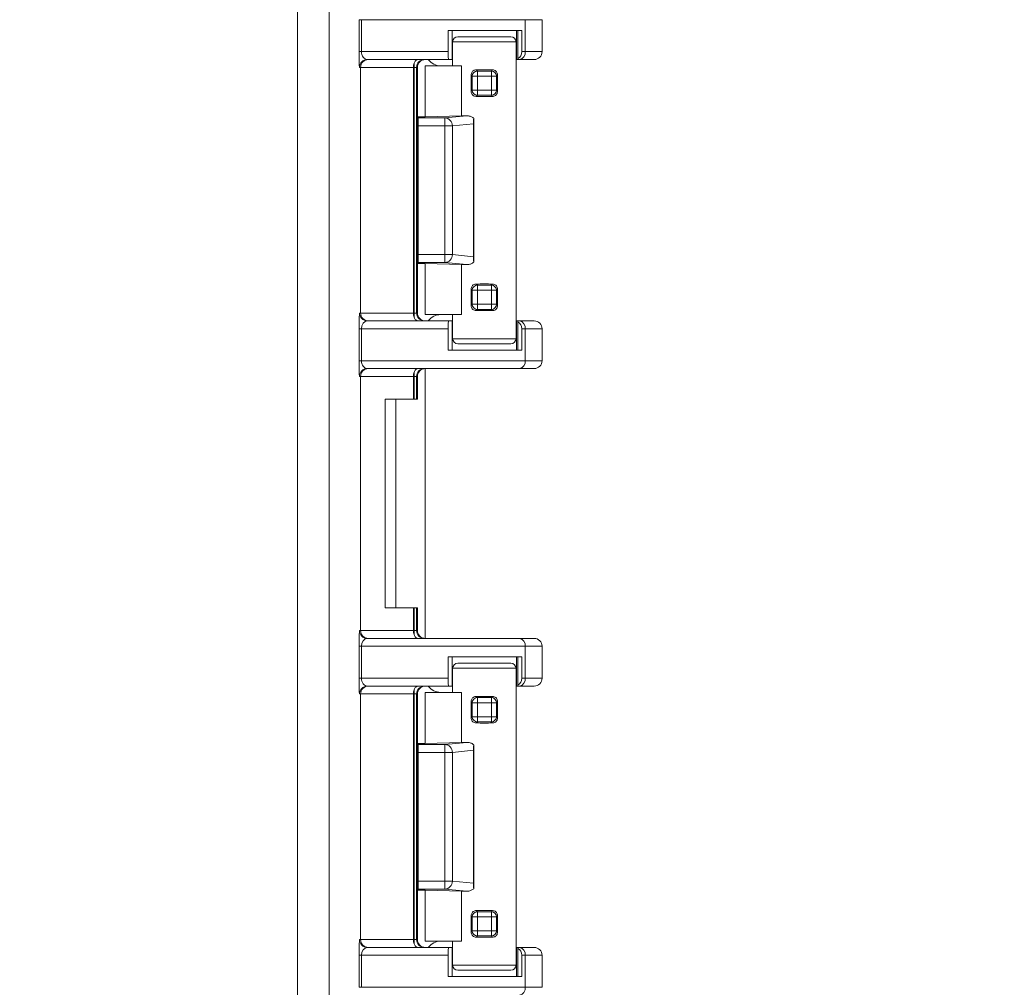
# Model space of a CAD drawing. Units: inches. Extents: x 1.4 to 89.8, y 1.1 to 57.1.
# Drawn here: x 81.6 to 85.5, y 37.2 to 41 of the extents above; entities that cross this region are included whole.
import ezdxf

# ---------------------------------------------------------------- set-up
doc = ezdxf.new("R2010")
doc.units = ezdxf.units.IN
doc.header["$LTSCALE"] = 2.666667
doc.header["$MEASUREMENT"] = 0
doc.styles.add('SLDTEXTSTYLE0', font='TXT', dxfattribs={"width": 0.605})
doc.dimstyles.new('SLDDIMSTYLE4', dxfattribs={"dimtxt": 0.647135, "dimasz": 0.250667, "dimexe": 0, "dimexo": 0.0625, "dimgap": 0.161784, "dimtad": 0, "dimrnd": 1e-09, "dimzin": 12, "dimdsep": 46, "dimtxsty": 'SLDTEXTSTYLE0', "dimsah": 1, "dimcen": 0.09, "dimadec": 0, "dimazin": 3, "dimtfac": 1, "dimtofl": 0, "dimtmove": 0, "dimatfit": 3, "dimfxl": 1, "dimfrac": 2, "dimtolj": 1, "dimtzin": 12, "dimarcsym": 0})

# ---------------------------------------------------------------- blocks, each defined once
blk = doc.blocks.new('_D_9')
at = {"color": 136, "linetype": 'Continuous', "lineweight": 0}
for p, q in [((81.9554, 50.7247), (88.2263, 50.7247)), ((87.8929, 50.7247), (87.8929, 42.6987)), ((87.396, 42.1062), (87.396, 42.3284)), ((87.396, 42.3284), (88.3898, 42.3284)), ((88.3898, 42.3284), (88.3898, 42.1062)), ((87.396, 39.3902), (87.396, 39.1679)), ((88.3898, 39.1679), (88.3898, 39.3902)), ((87.396, 39.1679), (88.3898, 39.1679)), ((87.8929, 29.8577), (87.8929, 36.5754)), ((81.9641, 29.8577), (88.2263, 29.8577))]:
    blk.add_line(p, q, dxfattribs=at)
for points in [[(87.8929, 50.7247), (87.8396, 50.474), (87.9463, 50.474)], [(87.8929, 29.8577), (87.9463, 30.1083), (87.8396, 30.1083)]]:
    blk.add_solid(points, dxfattribs=at)
at = {"color": 136, "linetype": 'Continuous', "lineweight": 0, "char_height": 0.66667, "attachment_point": 1, "rotation": 90, "style": 'SLDTEXTSTYLE0'}
for s, insert in [('530.02', (87.5305, 39.3902)), ('20.87', (87.5305, 36.7235))]:
    blk.add_mtext(s, dxfattribs=dict(at, insert=insert))
blk = doc.blocks.new('_D_10')
at = {"color": 136, "linetype": 'Continuous', "lineweight": 0}
for p, q in [((81.7684, 50.2442), (86.6647, 50.2442)), ((86.3314, 50.2442), (86.3314, 42.6987)), ((85.8345, 42.1062), (85.8345, 42.3284)), ((85.8345, 42.3284), (86.8283, 42.3284)), ((86.8283, 42.3284), (86.8283, 42.1062)), ((85.8345, 39.3902), (85.8345, 39.1679)), ((86.8283, 39.1679), (86.8283, 39.3902)), ((85.8345, 39.1679), (86.8283, 39.1679)), ((86.3314, 30.3382), (86.3314, 36.5754)), ((81.7771, 30.3382), (86.6647, 30.3382))]:
    blk.add_line(p, q, dxfattribs=at)
for points in [[(86.3314, 50.2442), (86.278, 49.9935), (86.3847, 49.9935)], [(86.3314, 30.3382), (86.3847, 30.5888), (86.278, 30.5888)]]:
    blk.add_solid(points, dxfattribs=at)
at = {"color": 136, "linetype": 'Continuous', "lineweight": 0, "char_height": 0.66667, "attachment_point": 1, "rotation": 90, "style": 'SLDTEXTSTYLE0'}
for s, insert in [('505.61', (85.9689, 39.3902)), ('19.91', (85.9689, 36.7235))]:
    blk.add_mtext(s, dxfattribs=dict(at, insert=insert))

msp = doc.modelspace()

# ---------------------------------------------------------------- linework, layer by layer
at = {"color": 8, "linetype": 'Continuous', "lineweight": 0}
for p, q in [((82.7301, 32.8599), (82.7301, 47.7225)), ((82.8551, 47.6627), (82.8551, 32.9196)), ((82.9727, 40.8372), (82.9727, 40.9632)), ((82.9727, 40.9632), (82.9818, 40.9632)), ((82.9818, 40.9632), (82.9818, 40.8372)), ((83.6268, 40.9632), (82.9818, 40.9632)), ((83.6268, 40.9632), (83.6268, 40.8372)), ((83.6934, 40.9632), (83.6268, 40.9632)), ((83.3395, 40.9212), (83.3395, 40.8062)), ((83.5924, 40.9212), (83.5924, 40.8062)), ((83.5909, 40.8762), (83.3409, 40.8762)), ((82.9727, 40.8372), (82.9818, 40.8372)), ((82.9818, 40.8372), (83.3231, 40.8372)), ((83.6133, 40.8372), (83.6268, 40.8372)), ((83.6268, 40.8372), (83.6934, 40.8372)), ((82.9781, 40.7752), (82.9739, 40.7752)), ((83.1868, 40.7752), (82.9781, 40.7752)), ((83.1892, 40.7752), (83.1868, 40.7752)), ((83.1892, 40.7752), (83.1892, 40.7915)), ((83.1992, 40.7752), (83.1892, 40.7752)), ((83.1892, 39.8072), (83.1892, 40.7752)), ((83.1992, 40.7752), (83.1992, 39.8072)), ((83.2023, 40.7752), (83.1992, 40.7752)), ((83.3758, 40.7812), (83.3758, 40.584)), ((83.4183, 40.7408), (83.4138, 40.7453)), ((83.4183, 40.6855), (83.4183, 40.7408)), ((83.4383, 40.7408), (83.4183, 40.7408)), ((83.4336, 40.7655), (83.4383, 40.7608)), ((83.4383, 40.7608), (83.4936, 40.7608)), ((83.4383, 40.7408), (83.4383, 40.7608)), ((83.4936, 40.7408), (83.4383, 40.7408)), ((83.4383, 40.7408), (83.4383, 40.6855)), ((83.4936, 40.7608), (83.4983, 40.7655)), ((83.4936, 40.7408), (83.4936, 40.7608)), ((83.4936, 40.6855), (83.4936, 40.7408)), ((83.4936, 40.7408), (83.5136, 40.7408)), ((83.518, 40.7453), (83.5136, 40.7408)), ((83.5136, 40.7408), (83.5136, 40.6855)), ((83.4138, 40.6811), (83.4183, 40.6855)), ((83.4183, 40.6855), (83.4383, 40.6855)), ((83.4383, 40.6655), (83.4336, 40.6608)), ((83.4383, 40.6655), (83.4383, 40.6855)), ((83.4383, 40.6855), (83.4936, 40.6855)), ((83.4936, 40.6655), (83.4383, 40.6655)), ((83.4936, 40.6655), (83.4936, 40.6855)), ((83.5136, 40.6855), (83.4936, 40.6855)), ((83.4983, 40.6608), (83.4936, 40.6655)), ((83.5136, 40.6855), (83.518, 40.6811)), ((83.3101, 40.576), (83.3967, 40.5844)), ((83.2023, 40.5793), (83.2056, 40.576)), ((83.2056, 40.576), (83.2023, 40.5758)), ((83.2023, 40.545), (83.2056, 40.545)), ((83.2056, 40.576), (83.3101, 40.576)), ((83.2056, 40.576), (83.2056, 40.545)), ((83.3101, 40.545), (83.2056, 40.545)), ((83.2056, 40.545), (83.2056, 40.0374)), ((83.3101, 40.576), (83.3101, 40.545)), ((83.34, 40.545), (83.3101, 40.545)), ((83.3101, 40.0374), (83.3101, 40.545)), ((83.4232, 40.5531), (83.34, 40.545)), ((83.34, 40.545), (83.34, 40.0374)), ((83.2056, 40.0374), (83.2023, 40.0374)), ((83.2023, 40.0065), (83.2056, 40.0064)), ((83.2056, 40.0064), (83.2023, 40.0031)), ((83.2056, 40.0374), (83.2056, 40.0064)), ((83.2056, 40.0374), (83.3101, 40.0374)), ((83.3101, 40.0064), (83.2056, 40.0064)), ((83.3101, 40.0374), (83.34, 40.0374)), ((83.3101, 40.0374), (83.3101, 40.0064)), ((83.3967, 39.9979), (83.3101, 40.0064)), ((83.34, 40.0374), (83.4232, 40.0292)), ((83.3758, 39.9983), (83.3758, 39.8012)), ((83.4336, 39.9215), (83.4383, 39.9168)), ((83.4936, 39.9168), (83.4983, 39.9215)), ((83.4183, 39.8968), (83.4138, 39.9013)), ((83.4183, 39.8415), (83.4183, 39.8968)), ((83.4183, 39.8968), (83.4383, 39.8968)), ((83.4383, 39.9168), (83.4936, 39.9168)), ((83.4383, 39.9168), (83.4383, 39.8968)), ((83.4936, 39.8968), (83.4383, 39.8968)), ((83.4383, 39.8968), (83.4383, 39.8415)), ((83.4936, 39.8968), (83.4936, 39.9168)), ((83.4936, 39.8415), (83.4936, 39.8968)), ((83.4936, 39.8968), (83.5136, 39.8968)), ((83.518, 39.9013), (83.5136, 39.8968)), ((83.5136, 39.8968), (83.5136, 39.8415)), ((82.9739, 39.8072), (82.9781, 39.8072)), ((82.9781, 39.8072), (83.1868, 39.8072)), ((83.1868, 39.8072), (83.1892, 39.8072)), ((83.1892, 39.8072), (83.1892, 39.7908)), ((83.1892, 39.8072), (83.1992, 39.8072)), ((83.1992, 39.8072), (83.2023, 39.8072)), ((83.4138, 39.8371), (83.4183, 39.8415)), ((83.4183, 39.8415), (83.4383, 39.8415)), ((83.4383, 39.8215), (83.4336, 39.8168)), ((83.4383, 39.8415), (83.4936, 39.8415)), ((83.4383, 39.8215), (83.4383, 39.8415)), ((83.4936, 39.8215), (83.4383, 39.8215)), ((83.4936, 39.8415), (83.5136, 39.8415)), ((83.4936, 39.8415), (83.4936, 39.8215)), ((83.4983, 39.8168), (83.4936, 39.8215)), ((83.5136, 39.8415), (83.518, 39.8371)), ((83.3395, 39.6612), (83.3395, 39.7762)), ((83.5924, 39.6612), (83.5924, 39.7762)), ((82.9727, 39.6192), (82.9727, 39.7452)), ((82.9818, 39.7452), (82.9727, 39.7452)), ((82.9818, 39.7452), (82.9818, 39.6192)), ((83.3231, 39.7452), (82.9818, 39.7452)), ((83.6268, 39.7452), (83.6133, 39.7452)), ((83.6268, 39.6192), (83.6268, 39.7452)), ((83.6934, 39.7452), (83.6268, 39.7452)), ((83.3409, 39.7062), (83.5909, 39.7062)), ((82.9818, 39.6192), (82.9727, 39.6192)), ((82.9818, 39.6192), (83.6268, 39.6192)), ((83.6268, 39.6192), (83.6934, 39.6192)), ((83.1892, 39.5572), (83.1892, 39.5735)), ((82.9781, 39.5572), (82.9739, 39.5572)), ((83.1868, 39.5572), (82.9781, 39.5572)), ((83.1892, 39.5572), (83.1868, 39.5572)), ((83.1992, 39.5572), (83.1892, 39.5572)), ((83.1892, 39.4677), (83.1892, 39.5572)), ((83.1992, 39.5572), (83.1992, 39.4677)), ((83.2023, 39.5572), (83.1992, 39.5572)), ((83.1892, 38.5562), (83.1892, 38.6457)), ((83.1992, 38.6457), (83.1992, 38.5562)), ((82.9739, 38.5562), (82.9781, 38.5562)), ((82.9781, 38.5562), (83.1868, 38.5562)), ((83.1868, 38.5562), (83.1892, 38.5562)), ((83.1892, 38.5562), (83.1892, 38.5398)), ((83.1892, 38.5562), (83.1992, 38.5562)), ((83.1992, 38.5562), (83.2023, 38.5562)), ((82.9727, 38.3682), (82.9727, 38.4942)), ((82.9818, 38.4942), (82.9727, 38.4942)), ((82.9818, 38.4942), (82.9818, 38.3682)), ((83.6268, 38.4942), (82.9818, 38.4942)), ((83.6268, 38.4942), (83.6268, 38.3682)), ((83.6934, 38.4942), (83.6268, 38.4942)), ((83.3395, 38.4522), (83.3395, 38.3372)), ((83.5924, 38.4522), (83.5924, 38.3372)), ((83.5909, 38.4072), (83.3409, 38.4072)), ((82.9818, 38.3682), (82.9727, 38.3682)), ((82.9818, 38.3682), (83.3231, 38.3682)), ((83.6133, 38.3682), (83.6268, 38.3682)), ((83.6268, 38.3682), (83.6934, 38.3682)), ((82.9781, 38.3062), (82.9739, 38.3062)), ((83.1868, 38.3062), (82.9781, 38.3062)), ((83.1892, 38.3062), (83.1868, 38.3062)), ((83.1892, 38.3225), (83.1892, 38.3062)), ((83.1992, 38.3062), (83.1892, 38.3062)), ((83.1892, 37.3382), (83.1892, 38.3062)), ((83.1992, 38.3062), (83.1992, 37.3382)), ((83.2023, 38.3062), (83.1992, 38.3062)), ((83.3758, 38.3122), (83.3758, 38.115)), ((83.4336, 38.2965), (83.4383, 38.2918)), ((83.4936, 38.2918), (83.4983, 38.2965)), ((83.4183, 38.2718), (83.4138, 38.2763)), ((83.4183, 38.2165), (83.4183, 38.2718)), ((83.4383, 38.2718), (83.4183, 38.2718)), ((83.4383, 38.2918), (83.4936, 38.2918)), ((83.4383, 38.2718), (83.4383, 38.2918)), ((83.4383, 38.2718), (83.4383, 38.2165)), ((83.4936, 38.2718), (83.4383, 38.2718)), ((83.4936, 38.2718), (83.4936, 38.2918)), ((83.4936, 38.2718), (83.5136, 38.2718)), ((83.4936, 38.2165), (83.4936, 38.2718)), ((83.518, 38.2763), (83.5136, 38.2718)), ((83.5136, 38.2718), (83.5136, 38.2165)), ((83.4138, 38.2121), (83.4183, 38.2165)), ((83.4183, 38.2165), (83.4383, 38.2165)), ((83.4383, 38.1965), (83.4383, 38.2165)), ((83.4383, 38.2165), (83.4936, 38.2165)), ((83.4936, 38.1965), (83.4936, 38.2165)), ((83.5136, 38.2165), (83.4936, 38.2165)), ((83.5136, 38.2165), (83.518, 38.2121)), ((83.4383, 38.1965), (83.4336, 38.1918)), ((83.4936, 38.1965), (83.4383, 38.1965)), ((83.4983, 38.1918), (83.4936, 38.1965)), ((83.2023, 38.1103), (83.2056, 38.107)), ((83.2056, 38.107), (83.2023, 38.1068)), ((83.2056, 38.107), (83.3101, 38.107)), ((83.2056, 38.107), (83.2056, 38.076)), ((83.3101, 38.107), (83.3967, 38.1154)), ((83.3101, 38.107), (83.3101, 38.076)), ((83.2023, 38.076), (83.2056, 38.076)), ((83.2056, 38.076), (83.2056, 37.5684)), ((83.3101, 38.076), (83.2056, 38.076)), ((83.34, 38.076), (83.3101, 38.076)), ((83.3101, 37.5684), (83.3101, 38.076)), ((83.4232, 38.0841), (83.34, 38.076)), ((83.34, 38.076), (83.34, 37.5684)), ((83.2056, 37.5684), (83.2023, 37.5684)), ((83.2056, 37.5684), (83.2056, 37.5374)), ((83.2056, 37.5684), (83.3101, 37.5684)), ((83.3101, 37.5684), (83.34, 37.5684)), ((83.3101, 37.5684), (83.3101, 37.5374)), ((83.34, 37.5684), (83.4232, 37.5602)), ((83.2023, 37.5375), (83.2056, 37.5374)), ((83.2056, 37.5374), (83.2023, 37.5341)), ((83.3101, 37.5374), (83.2056, 37.5374)), ((83.3967, 37.5289), (83.3101, 37.5374)), ((83.3758, 37.5293), (83.3758, 37.3322)), ((83.4336, 37.4525), (83.4383, 37.4478)), ((83.4383, 37.4478), (83.4936, 37.4478)), ((83.4383, 37.4478), (83.4383, 37.4278)), ((83.4936, 37.4478), (83.4983, 37.4525)), ((83.4936, 37.4278), (83.4936, 37.4478)), ((83.4183, 37.4278), (83.4138, 37.4323)), ((83.4183, 37.3725), (83.4183, 37.4278)), ((83.4183, 37.4278), (83.4383, 37.4278)), ((83.4936, 37.4278), (83.4383, 37.4278)), ((83.4383, 37.4278), (83.4383, 37.3725)), ((83.4936, 37.3725), (83.4936, 37.4278)), ((83.4936, 37.4278), (83.5136, 37.4278)), ((83.518, 37.4323), (83.5136, 37.4278)), ((83.5136, 37.4278), (83.5136, 37.3725)), ((83.4138, 37.3681), (83.4183, 37.3725)), ((83.4183, 37.3725), (83.4383, 37.3725)), ((83.4383, 37.3525), (83.4383, 37.3725)), ((83.4383, 37.3725), (83.4936, 37.3725)), ((83.4936, 37.3725), (83.5136, 37.3725)), ((83.4936, 37.3725), (83.4936, 37.3525)), ((83.5136, 37.3725), (83.518, 37.3681)), ((82.9739, 37.3382), (82.9781, 37.3382)), ((82.9781, 37.3382), (83.1868, 37.3382)), ((83.1868, 37.3382), (83.1892, 37.3382)), ((83.1892, 37.3382), (83.1892, 37.3218)), ((83.1892, 37.3382), (83.1992, 37.3382)), ((83.1992, 37.3382), (83.2023, 37.3382)), ((83.4383, 37.3525), (83.4336, 37.3478)), ((83.4936, 37.3525), (83.4383, 37.3525)), ((83.4983, 37.3478), (83.4936, 37.3525)), ((83.3395, 37.1922), (83.3395, 37.3072)), ((83.5924, 37.1922), (83.5924, 37.3072)), ((82.9727, 37.1502), (82.9727, 37.2762)), ((82.9818, 37.2762), (82.9727, 37.2762)), ((82.9818, 37.2762), (82.9818, 37.1502)), ((83.3231, 37.2762), (82.9818, 37.2762)), ((83.6268, 37.2762), (83.6133, 37.2762)), ((83.6268, 37.1502), (83.6268, 37.2762)), ((83.6934, 37.2762), (83.6268, 37.2762)), ((83.3409, 37.2372), (83.5909, 37.2372)), ((82.9818, 37.1502), (82.9727, 37.1502)), ((82.9818, 37.1502), (83.6268, 37.1502)), ((83.6268, 37.1502), (83.6934, 37.1502))]:
    msp.add_line(p, q, dxfattribs=at)
at = {"color": 7, "linetype": 'Continuous', "lineweight": 15}
for p, q in [((83.6934, 40.8372), (83.6934, 40.9632)), ((83.3231, 40.9212), (83.6133, 40.9212)), ((83.3231, 40.9212), (83.3231, 40.8372)), ((83.3609, 40.8962), (83.5709, 40.8962)), ((83.5983, 40.8097), (83.5983, 40.9212)), ((83.6133, 40.9212), (83.6133, 40.8372)), ((83.3409, 40.8762), (83.3409, 40.7812)), ((83.5909, 39.7062), (83.5909, 40.8762)), ((82.9781, 39.8072), (82.9781, 40.7752)), ((83.3247, 40.8062), (83.0049, 40.8062)), ((83.1868, 40.7752), (83.1868, 39.8072)), ((83.2023, 40.7752), (83.2023, 39.8072)), ((83.2324, 40.7812), (83.2324, 40.5801)), ((83.2324, 40.7812), (83.3758, 40.7812)), ((83.3247, 40.8062), (83.3394, 40.8062)), ((83.3394, 40.8062), (83.3395, 40.8062)), ((83.3395, 40.8062), (83.3409, 40.8062)), ((83.5909, 40.8062), (83.5924, 40.8062)), ((83.5924, 40.8062), (83.5925, 40.8062)), ((83.5925, 40.8062), (83.5976, 40.8062)), ((83.6049, 40.8062), (83.5976, 40.8062)), ((83.6624, 40.8062), (83.6049, 40.8062)), ((83.4138, 40.6811), (83.4138, 40.7453)), ((83.518, 40.7453), (83.518, 40.6811)), ((83.2324, 40.5801), (83.3758, 40.584)), ((83.2023, 40.5801), (83.2324, 40.5801)), ((83.4232, 40.5531), (83.4232, 40.0292)), ((83.4241, 40.5746), (83.4241, 40.0077)), ((83.2324, 40.0023), (83.2023, 40.0023)), ((83.3758, 39.9983), (83.2324, 40.0023)), ((83.2324, 40.0023), (83.2324, 39.8012)), ((83.4138, 39.8371), (83.4138, 39.9013)), ((83.518, 39.9013), (83.518, 39.8371)), ((83.0049, 39.7762), (83.3247, 39.7762)), ((83.2324, 39.8012), (83.3758, 39.8012)), ((83.3394, 39.7762), (83.3247, 39.7762)), ((83.3395, 39.7762), (83.3394, 39.7762)), ((83.3409, 39.7762), (83.3395, 39.7762)), ((83.3409, 39.8012), (83.3409, 39.7062)), ((83.5924, 39.7762), (83.5909, 39.7762)), ((83.5925, 39.7762), (83.5924, 39.7762)), ((83.5976, 39.7762), (83.5925, 39.7762)), ((83.5976, 39.7762), (83.6049, 39.7762)), ((83.5983, 39.6612), (83.5983, 39.7726)), ((83.6049, 39.7762), (83.6624, 39.7762)), ((83.3231, 39.7452), (83.3231, 39.6612)), ((83.6133, 39.7452), (83.6133, 39.6612)), ((83.6934, 39.7452), (83.6934, 39.6192)), ((83.6133, 39.6612), (83.3231, 39.6612)), ((83.5709, 39.6862), (83.3609, 39.6862)), ((83.6049, 39.5882), (83.0049, 39.5882)), ((83.2324, 39.5881), (83.2324, 38.5252)), ((83.6624, 39.5882), (83.6049, 39.5882)), ((82.9781, 38.5562), (82.9781, 39.5572)), ((83.1868, 39.5572), (83.1868, 39.4677)), ((83.2023, 39.5572), (83.2023, 39.4677)), ((83.0747, 39.4677), (83.1868, 39.4677)), ((83.0747, 38.6457), (83.0747, 39.4677)), ((83.1173, 39.4677), (83.1173, 38.6457)), ((83.1892, 39.4677), (83.1868, 39.4677)), ((83.1992, 39.4677), (83.1892, 39.4677)), ((83.2023, 39.4677), (83.1992, 39.4677)), ((83.1868, 38.6457), (83.0747, 38.6457)), ((83.1868, 38.6457), (83.1868, 38.5562)), ((83.1868, 38.6457), (83.1892, 38.6457)), ((83.1892, 38.6457), (83.1992, 38.6457)), ((83.1992, 38.6457), (83.2023, 38.6457)), ((83.2023, 38.6457), (83.2023, 38.5562)), ((83.0049, 38.5252), (83.6049, 38.5252)), ((83.6049, 38.5252), (83.6624, 38.5252)), ((83.6934, 38.3682), (83.6934, 38.4942)), ((83.3231, 38.4522), (83.6133, 38.4522)), ((83.3231, 38.4522), (83.3231, 38.3682)), ((83.5983, 38.3407), (83.5983, 38.4522)), ((83.6133, 38.4522), (83.6133, 38.3682)), ((83.3609, 38.4272), (83.5709, 38.4272)), ((83.3409, 38.4072), (83.3409, 38.3122)), ((83.5909, 37.2372), (83.5909, 38.4072)), ((83.3247, 38.3372), (83.0049, 38.3372)), ((83.3247, 38.3372), (83.3394, 38.3372)), ((83.3394, 38.3372), (83.3395, 38.3372)), ((83.3395, 38.3372), (83.3409, 38.3372)), ((83.5909, 38.3372), (83.5924, 38.3372)), ((83.5924, 38.3372), (83.5925, 38.3372)), ((83.5925, 38.3372), (83.5976, 38.3372)), ((83.6049, 38.3372), (83.5976, 38.3372)), ((83.6624, 38.3372), (83.6049, 38.3372)), ((82.9781, 37.3382), (82.9781, 38.3062)), ((83.1868, 38.3062), (83.1868, 37.3382)), ((83.2023, 38.3062), (83.2023, 37.3382)), ((83.2324, 38.3122), (83.2324, 38.1111)), ((83.2324, 38.3122), (83.3758, 38.3122)), ((83.4138, 38.2121), (83.4138, 38.2763)), ((83.518, 38.2763), (83.518, 38.2121)), ((83.2023, 38.1111), (83.2324, 38.1111)), ((83.2324, 38.1111), (83.3758, 38.115)), ((83.4241, 38.1056), (83.4241, 37.5387)), ((83.4232, 38.0841), (83.4232, 37.5602)), ((83.2324, 37.5333), (83.2023, 37.5333)), ((83.3758, 37.5293), (83.2324, 37.5333)), ((83.2324, 37.5333), (83.2324, 37.3322)), ((83.4138, 37.3681), (83.4138, 37.4323)), ((83.518, 37.4323), (83.518, 37.3681)), ((83.2324, 37.3322), (83.3758, 37.3322)), ((83.3409, 37.3322), (83.3409, 37.2372)), ((83.0049, 37.3072), (83.3247, 37.3072)), ((83.3394, 37.3072), (83.3247, 37.3072)), ((83.3395, 37.3072), (83.3394, 37.3072)), ((83.3409, 37.3072), (83.3395, 37.3072)), ((83.5924, 37.3072), (83.5909, 37.3072)), ((83.5925, 37.3072), (83.5924, 37.3072)), ((83.5976, 37.3072), (83.5925, 37.3072)), ((83.5976, 37.3072), (83.6049, 37.3072)), ((83.5983, 37.1922), (83.5983, 37.3036)), ((83.6049, 37.3072), (83.6624, 37.3072)), ((83.3231, 37.2762), (83.3231, 37.1922)), ((83.6133, 37.2762), (83.6133, 37.1922)), ((83.6934, 37.2762), (83.6934, 37.1502)), ((83.5709, 37.2172), (83.3609, 37.2172)), ((83.6133, 37.1922), (83.3231, 37.1922))]:
    msp.add_line(p, q, dxfattribs=at)
for centre, radius, start, end in [((83.3609, 40.8762), 0.02, 90, 180), ((83.5709, 40.8762), 0.02, 0, 90), ((83.6624, 40.8372), 0.031, 270, 0), ((83.6624, 39.7452), 0.031, 0, 90), ((83.3609, 39.7062), 0.02, 180, 270), ((83.5709, 39.7062), 0.02, 270, 0), ((83.6624, 39.6192), 0.031, 270, 0), ((83.6624, 38.4942), 0.031, 0, 90), ((83.3609, 38.4072), 0.02, 90, 180), ((83.5709, 38.4072), 0.02, 0, 90), ((83.6624, 38.3682), 0.031, 270, 0), ((83.6624, 37.2762), 0.031, 0, 90), ((83.3609, 37.2372), 0.02, 180, 270), ((83.5709, 37.2372), 0.02, 270, 0)]:
    msp.add_arc(centre, radius, start, end, dxfattribs=at)
at = {"color": 8, "linetype": 'Continuous', "lineweight": 0}
for centre, radius, start, end in [((83.5994, 40.8333), 0.0277, 281.421, 8.0496), ((83.0049, 40.7752), 0.031, 90.0026, 180.0023), ((83.2302, 40.7752), 0.031, 90.0044, 180.0038), ((83.4383, 40.7408), 0.02, 90.0824, 179.9169), ((83.4936, 40.7408), 0.02, 0.0798, 89.9193), ((83.4383, 40.6855), 0.02, 180.0832, 269.9176), ((83.4936, 40.6855), 0.02, 270.0807, 359.9201), ((83.3093, 40.5452), 0.0307, 359.4887, 88.545), ((83.3093, 40.0371), 0.0307, 271.455, 0.5113), ((83.4383, 39.8968), 0.02, 90.0824, 179.9168), ((83.4936, 39.8968), 0.02, 0.0799, 89.9193), ((83.0049, 39.8072), 0.031, 179.9977, 269.9974), ((83.2302, 39.8072), 0.031, 179.9962, 269.9956), ((83.4383, 39.8415), 0.02, 180.0831, 269.9176), ((83.4936, 39.8415), 0.02, 270.0807, 359.9202), ((83.5994, 39.749), 0.0277, 351.9504, 78.579), ((83.5994, 39.6153), 0.0277, 281.4209, 8.0497), ((83.0049, 39.5572), 0.031, 90.0028, 180.0022), ((83.2302, 39.5572), 0.031, 90.0045, 180.0038), ((83.0049, 38.5562), 0.031, 179.9978, 269.9974), ((83.2302, 38.5562), 0.031, 179.9962, 269.9956), ((83.5994, 38.498), 0.0277, 351.9504, 78.579), ((83.0049, 38.3062), 0.031, 90.0026, 180.0022), ((83.2302, 38.3062), 0.031, 90.0044, 180.0038), ((83.5994, 38.3643), 0.0277, 281.421, 8.0496), ((83.4383, 38.2718), 0.02, 90.0827, 179.9168), ((83.4936, 38.2718), 0.02, 0.0798, 89.9189), ((83.4383, 38.2165), 0.02, 180.0827, 269.9181), ((83.4936, 38.2165), 0.02, 270.0802, 359.9206), ((83.3093, 38.0762), 0.0307, 359.4887, 88.5449), ((83.3093, 37.5681), 0.0307, 271.4554, 0.511), ((83.4383, 37.4278), 0.02, 90.0813, 179.9179), ((83.4936, 37.4278), 0.02, 0.0788, 89.9204), ((83.4383, 37.3725), 0.02, 180.0838, 269.917), ((83.4936, 37.3725), 0.02, 270.0813, 359.9195), ((83.0049, 37.3382), 0.031, 179.998, 269.9971), ((83.2302, 37.3382), 0.031, 179.9965, 269.9953), ((83.5994, 37.28), 0.0277, 351.9501, 78.5793), ((83.5994, 37.1463), 0.0277, 281.4207, 8.0499)]:
    msp.add_arc(centre, radius, start, end, dxfattribs=at)
at = {"color": 7, "linetype": 'Continuous', "lineweight": 15}
for centre, major_axis, ratio, start_param, end_param in [((82.9739, 40.8372), (0, 0.062), 0.018759, 1.570796, 2.62573), ((83.3247, 40.8372), (0, 0.031), 0.051172, 1.570796, 3.141593), ((83.5855, 40.8372), (0, 0.031), 0.896575, 3.622488, 4.712389), ((83.009, 40.7752), (0, 0.031), 0.995787, 0, 1.570796), ((83.2027, 40.7752), (0, 0.031), 0.512277, 1.014292, 1.570796), ((83.2334, 40.7752), (-0.031, 0), 0.999848, 4.712389, 6.283185), ((83.2945, 40.8432), (0.062, 0), 0.999657, 3.781068, 4.712389), ((83.5976, 40.8372), (0, 0.031), 0.047719, 3.141593, 3.622488), ((83.4659, 40.7613), (0.125, 0), 0.034921, 1.308948, 1.832644), ((83.4659, 40.665), (0.125, 0), 0.034921, 4.450541, 4.974237), ((83.4659, 40.5817), (0.125, 0), 0.026186, 2.157543, 2.375823), ((83.4267, 40.5564), (0.0004, 0.0312), 0.110852, 0.945635, 1.677042), ((83.4267, 40.026), (-0.0004, 0.0312), 0.110852, 1.464551, 2.195958), ((83.4659, 40.0006), (0.125, 0), 0.026186, 3.907362, 4.125643), ((83.4659, 39.9173), (0.125, 0), 0.034921, 1.308948, 1.832644), ((83.009, 39.8072), (0, 0.031), 0.995787, 1.570796, 3.141593), ((83.2027, 39.8072), (0, 0.031), 0.512277, 1.570796, 2.127301), ((83.2334, 39.8072), (0.031, 0), 0.999848, 3.141593, 4.712389), ((83.4659, 39.821), (0.125, 0), 0.034921, 4.450541, 4.974237), ((82.9739, 39.7452), (0, 0.062), 0.018759, 0.46142, 1.570796), ((83.2945, 39.7392), (-0.062, 0), 0.999657, 4.712389, 5.64371), ((83.3247, 39.7452), (0, 0.031), 0.051172, 0, 1.570796), ((83.5976, 39.7452), (0, 0.031), 0.047719, 5.80229, 6.283185), ((83.5855, 39.7452), (0, 0.031), 0.896575, 4.712389, 5.80229), ((82.9739, 39.6192), (0, 0.062), 0.018759, 1.570796, 2.62573), ((83.009, 39.5572), (0, 0.031), 0.995787, 0, 1.570796), ((83.2027, 39.5572), (0, 0.031), 0.512277, 1.014292, 1.570796), ((83.2334, 39.5572), (-0.031, 0), 0.999848, 4.712389, 6.283185), ((82.9739, 38.4942), (0, 0.062), 0.018759, 0.46142, 1.570796), ((83.009, 38.5562), (0, 0.031), 0.995787, 1.570796, 3.141593), ((83.2027, 38.5562), (0, 0.031), 0.512277, 1.570796, 2.127301), ((83.2334, 38.5562), (0.031, 0), 0.999848, 3.141593, 4.712389), ((82.9739, 38.3682), (0, 0.062), 0.018759, 1.570796, 2.62573), ((83.009, 38.3062), (0, 0.031), 0.995787, 0, 1.570796), ((83.2334, 38.3062), (-0.031, 0), 0.999848, 4.712389, 6.283185), ((83.2945, 38.3742), (0.062, 0), 0.999657, 3.781068, 4.712389), ((83.3247, 38.3682), (0, 0.031), 0.051172, 1.570796, 3.141593), ((83.5976, 38.3682), (0, 0.031), 0.047719, 3.141593, 3.622488), ((83.5855, 38.3682), (0, 0.031), 0.896575, 3.622488, 4.712389), ((83.2027, 38.3062), (0, 0.031), 0.512277, 1.014292, 1.570796), ((83.4659, 38.2923), (0.125, 0), 0.034921, 1.308948, 1.832644), ((83.4659, 38.196), (0.125, 0), 0.034921, 4.450541, 4.974237), ((83.4659, 38.1127), (0.125, 0), 0.026186, 2.157543, 2.375823), ((83.4267, 38.0874), (0.0004, 0.0312), 0.110852, 0.945635, 1.677042), ((83.4267, 37.557), (-0.0004, 0.0312), 0.110852, 1.464551, 2.195958), ((83.4659, 37.5316), (0.125, 0), 0.026186, 3.907362, 4.125643), ((83.4659, 37.4483), (0.125, 0), 0.034921, 1.308948, 1.832644), ((82.9739, 37.2762), (0, 0.062), 0.018759, 0.46142, 1.570796), ((83.009, 37.3382), (0, 0.031), 0.995787, 1.570796, 3.141593), ((83.2027, 37.3382), (0, 0.031), 0.512277, 1.570796, 2.127301), ((83.2334, 37.3382), (0.031, 0), 0.999848, 3.141593, 4.712389), ((83.2945, 37.2702), (-0.062, 0), 0.999657, 4.712389, 5.64371), ((83.4659, 37.352), (0.125, 0), 0.034921, 4.450541, 4.974237), ((83.3247, 37.2762), (0, 0.031), 0.051172, 0, 1.570796), ((83.5976, 37.2762), (0, 0.031), 0.047719, 5.80229, 6.283185), ((83.5855, 37.2762), (0, 0.031), 0.896575, 4.712389, 5.80229)]:
    msp.add_ellipse(centre, major_axis=major_axis, ratio=ratio, start_param=start_param, end_param=end_param, dxfattribs=at)
at = {"color": 8, "linetype": 'Continuous', "lineweight": 0}
for centre, major_axis, ratio, start_param, end_param in [((83.0049, 40.8372), (0, 0.031), 0.744624, 1.570796, 3.141593), ((82.9739, 40.8372), (0, 0.062), 0.018759, 2.62573, 3.141593), ((82.9739, 39.7452), (0, 0.062), 0.018759, 0, 0.46142), ((83.0049, 39.7452), (0, 0.031), 0.744624, 0, 1.570796), ((83.0049, 39.6192), (0, 0.031), 0.744624, 1.570796, 3.141593), ((82.9739, 39.6192), (0, 0.062), 0.018759, 2.62573, 3.141593), ((82.9739, 38.4942), (0, 0.062), 0.018759, 0, 0.46142), ((83.0049, 38.4942), (0, 0.031), 0.744624, 0, 1.570796), ((83.0049, 38.3682), (0, 0.031), 0.744624, 1.570796, 3.141593), ((82.9739, 38.3682), (0, 0.062), 0.018759, 2.62573, 3.141593), ((82.9739, 37.2762), (0, 0.062), 0.018759, 0, 0.46142), ((83.0049, 37.2762), (0, 0.031), 0.744624, 0, 1.570796)]:
    msp.add_ellipse(centre, major_axis=major_axis, ratio=ratio, start_param=start_param, end_param=end_param, dxfattribs=at)
at = {"color": 7, "linetype": 'Continuous', "lineweight": 15}
for points, knots in [([(83.1892, 40.7915), (83.1907, 40.7961), (83.1929, 40.7997), (83.1983, 40.8048), (83.2016, 40.8062), (83.205, 40.8062)], [0, 0, 0, 0, 0.5, 0.5, 1, 1, 1, 1]), ([(83.4138, 40.7453), (83.4141, 40.7474), (83.4145, 40.7517), (83.4175, 40.7575), (83.4222, 40.7622), (83.4279, 40.765), (83.4319, 40.7654), (83.4336, 40.7655)], [0, 0, 0, 0, 0.200562, 0.400761, 0.610422, 0.83364, 1, 1, 1, 1]), ([(83.4983, 40.7655), (83.5006, 40.7652), (83.5052, 40.7647), (83.5112, 40.761), (83.5157, 40.7556), (83.5178, 40.7499), (83.518, 40.7464), (83.518, 40.7453)], [0, 0, 0, 0, 0.2224857, 0.4447579, 0.6715718, 0.892121, 1, 1, 1, 1]), ([(83.4336, 40.6608), (83.4313, 40.6611), (83.4267, 40.6616), (83.4207, 40.6653), (83.4162, 40.6707), (83.4141, 40.6764), (83.4139, 40.6799), (83.4138, 40.6811)], [0, 0, 0, 0, 0.2224835, 0.4447543, 0.6715774, 0.8921235, 1, 1, 1, 1]), ([(83.518, 40.6811), (83.5178, 40.6789), (83.5174, 40.6746), (83.5143, 40.6688), (83.5097, 40.6641), (83.504, 40.6613), (83.5, 40.661), (83.4983, 40.6608)], [0, 0, 0, 0, 0.200561, 0.400761, 0.610422, 0.83364, 1, 1, 1, 1]), ([(83.3967, 40.5844), (83.3989, 40.5844), (83.4033, 40.5843), (83.4114, 40.5826), (83.4187, 40.5793), (83.4228, 40.5757), (83.4241, 40.5746)], [0, 0, 0, 0, 0.236364, 0.478054, 0.845093, 1, 1, 1, 1]), ([(83.4241, 40.0077), (83.421, 40.0053), (83.4161, 40.0015), (83.4084, 39.999), (83.4023, 39.998), (83.3985, 39.9979), (83.3967, 39.9979)], [0, 0, 0, 0, 0.362682, 0.583172, 0.809992, 1, 1, 1, 1]), ([(83.4138, 39.9013), (83.4141, 39.9034), (83.4145, 39.9077), (83.4175, 39.9135), (83.4222, 39.9182), (83.4279, 39.921), (83.4319, 39.9214), (83.4336, 39.9215)], [0, 0, 0, 0, 0.200561, 0.400761, 0.610422, 0.83364, 1, 1, 1, 1]), ([(83.4983, 39.9215), (83.5006, 39.9212), (83.5052, 39.9207), (83.5112, 39.917), (83.5157, 39.9116), (83.5178, 39.9059), (83.518, 39.9024), (83.518, 39.9013)], [0, 0, 0, 0, 0.222486, 0.444759, 0.671573, 0.892121, 1, 1, 1, 1]), ([(83.4336, 39.8168), (83.4313, 39.8171), (83.4267, 39.8176), (83.4207, 39.8213), (83.4162, 39.8267), (83.4141, 39.8324), (83.4139, 39.8359), (83.4138, 39.8371)], [0, 0, 0, 0, 0.222484, 0.444754, 0.671577, 0.892124, 1, 1, 1, 1]), ([(83.518, 39.8371), (83.5178, 39.8349), (83.5174, 39.8306), (83.5143, 39.8248), (83.5097, 39.8201), (83.504, 39.8173), (83.5, 39.817), (83.4983, 39.8168)], [0, 0, 0, 0, 0.200562, 0.400761, 0.610422, 0.83364, 1, 1, 1, 1]), ([(83.1892, 39.7908), (83.1907, 39.7863), (83.1929, 39.7826), (83.1983, 39.7776), (83.2016, 39.7762), (83.205, 39.7762)], [0, 0, 0, 0, 0.5, 0.5, 1, 1, 1, 1]), ([(83.1892, 39.5735), (83.1907, 39.5781), (83.1929, 39.5817), (83.1983, 39.5868), (83.2016, 39.5882), (83.205, 39.5882)], [0, 0, 0, 0, 0.5, 0.5, 1, 1, 1, 1]), ([(83.1892, 38.5398), (83.1907, 38.5353), (83.1929, 38.5316), (83.1983, 38.5266), (83.2016, 38.5252), (83.205, 38.5252)], [0, 0, 0, 0, 0.5, 0.5, 1, 1, 1, 1]), ([(83.1892, 38.3225), (83.1907, 38.3271), (83.1929, 38.3307), (83.1983, 38.3358), (83.2016, 38.3372), (83.205, 38.3372)], [0, 0, 0, 0, 0.5, 0.5, 1, 1, 1, 1]), ([(83.4138, 38.2763), (83.4141, 38.2784), (83.4145, 38.2827), (83.4175, 38.2885), (83.4222, 38.2932), (83.4279, 38.296), (83.4319, 38.2964), (83.4336, 38.2965)], [0, 0, 0, 0, 0.200563, 0.400763, 0.610422, 0.83364, 1, 1, 1, 1]), ([(83.4983, 38.2965), (83.5006, 38.2962), (83.5052, 38.2957), (83.5112, 38.292), (83.5157, 38.2866), (83.5178, 38.2809), (83.518, 38.2774), (83.518, 38.2763)], [0, 0, 0, 0, 0.222486, 0.44476, 0.671572, 0.892123, 1, 1, 1, 1]), ([(83.4336, 38.1918), (83.4313, 38.1921), (83.4267, 38.1926), (83.4207, 38.1963), (83.4162, 38.2017), (83.4141, 38.2074), (83.4139, 38.2109), (83.4138, 38.2121)], [0, 0, 0, 0, 0.222483, 0.444755, 0.671577, 0.892126, 1, 1, 1, 1]), ([(83.518, 38.2121), (83.5178, 38.2099), (83.5174, 38.2056), (83.5143, 38.1998), (83.5097, 38.1951), (83.504, 38.1923), (83.5, 38.192), (83.4983, 38.1918)], [0, 0, 0, 0, 0.200559, 0.400759, 0.610421, 0.833639, 1, 1, 1, 1]), ([(83.3967, 38.1154), (83.3989, 38.1154), (83.4033, 38.1153), (83.4114, 38.1136), (83.4187, 38.1103), (83.4228, 38.1067), (83.4241, 38.1056)], [0, 0, 0, 0, 0.236364, 0.4780539, 0.8450917, 1, 1, 1, 1]), ([(83.4241, 37.5387), (83.421, 37.5363), (83.4161, 37.5325), (83.4084, 37.53), (83.4023, 37.529), (83.3985, 37.5289), (83.3967, 37.5289)], [0, 0, 0, 0, 0.362681, 0.583173, 0.809992, 1, 1, 1, 1]), ([(83.4138, 37.4323), (83.4141, 37.4344), (83.4145, 37.4387), (83.4175, 37.4445), (83.4222, 37.4492), (83.4279, 37.452), (83.4319, 37.4524), (83.4336, 37.4525)], [0, 0, 0, 0, 0.200558, 0.400762, 0.610421, 0.83364, 1, 1, 1, 1]), ([(83.4983, 37.4525), (83.5006, 37.4522), (83.5052, 37.4517), (83.5112, 37.448), (83.5157, 37.4426), (83.5178, 37.4369), (83.518, 37.4334), (83.518, 37.4323)], [0, 0, 0, 0, 0.222486, 0.44476, 0.671572, 0.892123, 1, 1, 1, 1]), ([(83.4336, 37.3478), (83.4313, 37.3481), (83.4267, 37.3486), (83.4207, 37.3523), (83.4162, 37.3577), (83.4141, 37.3634), (83.4139, 37.3669), (83.4138, 37.3681)], [0, 0, 0, 0, 0.2224828, 0.4447495, 0.671577, 0.892117, 1, 1, 1, 1]), ([(83.518, 37.3681), (83.5178, 37.3659), (83.5174, 37.3616), (83.5143, 37.3558), (83.5097, 37.3511), (83.504, 37.3483), (83.5, 37.348), (83.4983, 37.3478)], [0, 0, 0, 0, 0.200567, 0.400762, 0.610426, 0.833641, 1, 1, 1, 1]), ([(83.1892, 37.3218), (83.1907, 37.3173), (83.1929, 37.3136), (83.1983, 37.3086), (83.2016, 37.3072), (83.205, 37.3072)], [0, 0, 0, 0, 0.5, 0.5, 1, 1, 1, 1])]:
    msp.add_open_spline(points, degree=3, knots=knots, dxfattribs=at)

# ---------------------------------------------------------------- dimensions: what is measured, and where the dimension line sits
at = {"color": 136, "linetype": 'Continuous', "lineweight": 0}
for base, p1, p2, picture, middle in [((87.8929, 50.7247), (81.8308, 29.8577), (81.8221, 50.7247), '_D_9', (87.8929, 39.6371)), ((86.3314, 50.2442), (81.6438, 30.3382), (81.6351, 50.2442), '_D_10', (86.3314, 39.6371))]:
    dim = msp.add_linear_dim(base=base, p1=p1, p2=p2, angle=90, dimstyle='SLDDIMSTYLE4', dxfattribs=at)
    dim.commit()
    dim.dimension.update_dxf_attribs({"geometry": picture, "text_midpoint": middle, "dimtype": 160})

doc.saveas('drawing.dxf')
